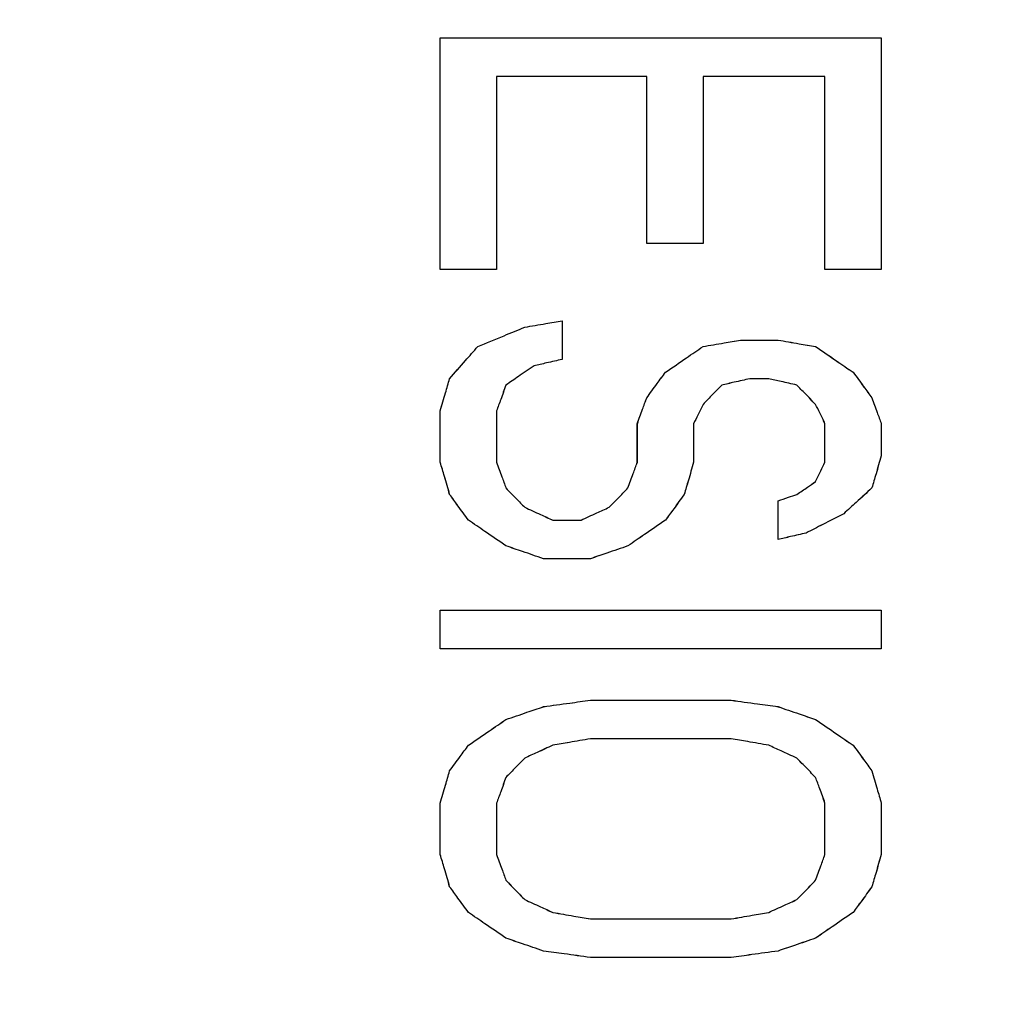
# Model space of a CAD drawing. Units: inches. Extents: x -2 to 373, y 6 to 245.
# Drawn here: x 51 to 51, y 179 to 179 of the extents above; entities that cross this region are included whole.
import ezdxf

# ---------------------------------------------------------------- set-up
doc = ezdxf.new("R2010")
doc.units = ezdxf.units.IN
doc.header["$LTSCALE"] = 6
doc.header["$MEASUREMENT"] = 0
doc.layers.get('0').update_dxf_attribs({"lineweight": 25})

# ---------------------------------------------------------------- blocks, each defined once
blk = doc.blocks.new('A$C57B05F4F')
at = {"color": 7, "linetype": 'Continuous', "lineweight": 25}
for points, knots in [([(1.855276, 0.50443), (1.855071, 0.51323), (1.854655, 0.5311), (1.85122, 0.558108), (1.845538, 0.585469), (1.837283, 0.612875), (1.826512, 0.639822), (1.813253, 0.66597), (1.797616, 0.690986), (1.779639, 0.714683), (1.759382, 0.736874), (1.73704, 0.757235), (1.712872, 0.775475), (1.687349, 0.791286), (1.660831, 0.804544), (1.633842, 0.815136), (1.606751, 0.823125), (1.579887, 0.828631), (1.553374, 0.83182), (1.527033, 0.832861), (1.500522, 0.831794), (1.473514, 0.828485), (1.446153, 0.822767), (1.418747, 0.814523), (1.3918, 0.803749), (1.365652, 0.790491), (1.340636, 0.774853), (1.316939, 0.756877), (1.294748, 0.736619), (1.274387, 0.714277), (1.256146, 0.690109), (1.240337, 0.664586), (1.227078, 0.638068), (1.216488, 0.61108), (1.20849, 0.583988), (1.203017, 0.557124), (1.199707, 0.530612), (1.199306, 0.513071), (1.199108, 0.50443)], [0, 0, 0, 0, 0.025617, 0.052014, 0.079133, 0.106902, 0.135236, 0.163518, 0.192148, 0.221014, 0.25, 0.279512, 0.308897, 0.338034, 0.366804, 0.3951, 0.422336, 0.448941, 0.474848, 0.5, 0.525617, 0.552014, 0.579133, 0.606902, 0.635236, 0.663518, 0.692148, 0.721014, 0.75, 0.779512, 0.808897, 0.838034, 0.866804, 0.8951, 0.922336, 0.948941, 0.974848, 1, 1, 1, 1]), ([(1.376274, 0.539097), (1.376274, 0.539741), (1.376274, 0.540889), (1.376274, 0.542037), (1.376274, 0.542542)], [0, 0, 0, 0, 0.56, 1, 1, 1, 1]), ([(1.376274, 0.542542), (1.377494, 0.542542), (1.379674, 0.542542), (1.381869, 0.542542), (1.382835, 0.542542)], [0, 0, 0, 0, 0.56, 1, 1, 1, 1]), ([(1.382835, 0.542542), (1.382835, 0.541899), (1.382835, 0.540752), (1.382835, 0.539603), (1.382835, 0.539097)], [0, 0, 0, 0, 0.56, 1, 1, 1, 1]), ([(1.379345, 0.541968), (1.378928, 0.541968), (1.378182, 0.541968), (1.377439, 0.541968), (1.377111, 0.541968)], [0, 0, 0, 0, 0.56, 1, 1, 1, 1]), ([(1.377111, 0.541968), (1.377111, 0.541432), (1.377111, 0.540476), (1.377111, 0.539518), (1.377111, 0.539097)], [0, 0, 0, 0, 0.56, 1, 1, 1, 1]), ([(1.379345, 0.53948), (1.379345, 0.539945), (1.379345, 0.540774), (1.379345, 0.541603), (1.379345, 0.541968)], [0, 0, 0, 0, 0.56, 1, 1, 1, 1]), ([(1.381998, 0.541968), (1.381659, 0.541968), (1.381053, 0.541968), (1.380449, 0.541968), (1.380183, 0.541968)], [0, 0, 0, 0, 0.56, 1, 1, 1, 1]), ([(1.380183, 0.541968), (1.380183, 0.541504), (1.380183, 0.540675), (1.380183, 0.539845), (1.380183, 0.53948)], [0, 0, 0, 0, 0.56, 1, 1, 1, 1]), ([(1.381998, 0.539097), (1.381998, 0.539633), (1.381998, 0.540591), (1.381998, 0.541547), (1.381998, 0.541968)], [0, 0, 0, 0, 0.56, 1, 1, 1, 1]), ([(1.380183, 0.53948), (1.380026, 0.53948), (1.379747, 0.53948), (1.379468, 0.53948), (1.379345, 0.53948)], [0, 0, 0, 0, 0.559995, 1, 1, 1, 1]), ([(1.377111, 0.539097), (1.376955, 0.539097), (1.376676, 0.539097), (1.376397, 0.539097), (1.376274, 0.539097)], [0, 0, 0, 0, 0.559995, 1, 1, 1, 1]), ([(1.382835, 0.539097), (1.382679, 0.539097), (1.3824, 0.539097), (1.382121, 0.539097), (1.381998, 0.539097)], [0, 0, 0, 0, 0.559994, 1, 1, 1, 1]), ([(1.37753, 0.538236), (1.377634, 0.538254), (1.377821, 0.538286), (1.378007, 0.538318), (1.378089, 0.538332)], [0, 0, 0, 0, 0.560009, 1, 1, 1, 1]), ([(1.378089, 0.538332), (1.378089, 0.538224), (1.378089, 0.538033), (1.378089, 0.537842), (1.378089, 0.537757)], [0, 0, 0, 0, 0.560016, 1, 1, 1, 1]), ([(1.376832, 0.537949), (1.376962, 0.538002), (1.377195, 0.538098), (1.377428, 0.538194), (1.37753, 0.538236)], [0, 0, 0, 0, 0.560025, 1, 1, 1, 1]), ([(1.380183, 0.537949), (1.380287, 0.537967), (1.380473, 0.537999), (1.380659, 0.538031), (1.380741, 0.538045)], [0, 0, 0, 0, 0.56001, 1, 1, 1, 1]), ([(1.380741, 0.538045), (1.380845, 0.538045), (1.381032, 0.538045), (1.381218, 0.538045), (1.3813, 0.538045)], [0, 0, 0, 0, 0.5600034, 1, 1, 1, 1]), ([(1.3813, 0.538045), (1.381404, 0.538027), (1.38159, 0.537995), (1.381776, 0.537963), (1.381858, 0.537949)], [0, 0, 0, 0, 0.56, 1, 1, 1, 1]), ([(1.376413, 0.53747), (1.376492, 0.53756), (1.376631, 0.537719), (1.376771, 0.537879), (1.376832, 0.537949)], [0, 0, 0, 0, 0.56014, 1, 1, 1, 1]), ([(1.379624, 0.537566), (1.379729, 0.537638), (1.379915, 0.537765), (1.380101, 0.537893), (1.380183, 0.537949)], [0, 0, 0, 0, 0.56048, 1, 1, 1, 1]), ([(1.381858, 0.537949), (1.381962, 0.537877), (1.382148, 0.53775), (1.382335, 0.537622), (1.382417, 0.537566)], [0, 0, 0, 0, 0.560011, 1, 1, 1, 1]), ([(1.378089, 0.537757), (1.37801, 0.53774), (1.377871, 0.537708), (1.377731, 0.537676), (1.37767, 0.537662)], [0, 0, 0, 0, 0.559991, 1, 1, 1, 1]), ([(1.37767, 0.537662), (1.377592, 0.537608), (1.377452, 0.537513), (1.377312, 0.537417), (1.377251, 0.537375)], [0, 0, 0, 0, 0.559638, 1, 1, 1, 1]), ([(1.379345, 0.537183), (1.379397, 0.537255), (1.37949, 0.537382), (1.379583, 0.53751), (1.379624, 0.537566)], [0, 0, 0, 0, 0.560046, 1, 1, 1, 1]), ([(1.382417, 0.537566), (1.382469, 0.537495), (1.382562, 0.537367), (1.382655, 0.537239), (1.382696, 0.537183)], [0, 0, 0, 0, 0.560375, 1, 1, 1, 1]), ([(1.376274, 0.536992), (1.3763, 0.537081), (1.376346, 0.537241), (1.376393, 0.5374), (1.376413, 0.53747)], [0, 0, 0, 0, 0.560005, 1, 1, 1, 1]), ([(1.380881, 0.53747), (1.380803, 0.537453), (1.380663, 0.537421), (1.380523, 0.537389), (1.380462, 0.537375)], [0, 0, 0, 0, 0.559991, 1, 1, 1, 1]), ([(1.38116, 0.53747), (1.381108, 0.53747), (1.381015, 0.53747), (1.380922, 0.53747), (1.380881, 0.53747)], [0, 0, 0, 0, 0.559998, 1, 1, 1, 1]), ([(1.381579, 0.537375), (1.381501, 0.537393), (1.381361, 0.537424), (1.381221, 0.537456), (1.38116, 0.53747)], [0, 0, 0, 0, 0.56, 1, 1, 1, 1]), ([(1.377251, 0.537375), (1.377225, 0.537303), (1.377178, 0.537176), (1.377132, 0.537048), (1.377111, 0.536992)], [0, 0, 0, 0, 0.560014, 1, 1, 1, 1]), ([(1.380462, 0.537375), (1.38041, 0.537321), (1.380317, 0.537225), (1.380224, 0.53713), (1.380183, 0.537088)], [0, 0, 0, 0, 0.5598773, 1, 1, 1, 1]), ([(1.381858, 0.537088), (1.381806, 0.537141), (1.381713, 0.537237), (1.38162, 0.537333), (1.381579, 0.537375)], [0, 0, 0, 0, 0.559987, 1, 1, 1, 1]), ([(1.379206, 0.536801), (1.379232, 0.536872), (1.379278, 0.537), (1.379325, 0.537127), (1.379345, 0.537183)], [0, 0, 0, 0, 0.559985, 1, 1, 1, 1]), ([(1.382696, 0.537183), (1.382722, 0.537112), (1.382768, 0.536984), (1.382815, 0.536857), (1.382835, 0.536801)], [0, 0, 0, 0, 0.5601406, 1, 1, 1, 1]), ([(1.376274, 0.536226), (1.376274, 0.536369), (1.376274, 0.536625), (1.376274, 0.53688), (1.376274, 0.536992)], [0, 0, 0, 0, 0.55998, 1, 1, 1, 1]), ([(1.377111, 0.536992), (1.377111, 0.536849), (1.377111, 0.536594), (1.377111, 0.536339), (1.377111, 0.536226)], [0, 0, 0, 0, 0.56002, 1, 1, 1, 1]), ([(1.380183, 0.537088), (1.380157, 0.537034), (1.38011, 0.536938), (1.380064, 0.536843), (1.380043, 0.536801)], [0, 0, 0, 0, 0.56001, 1, 1, 1, 1]), ([(1.381998, 0.536801), (1.381972, 0.536854), (1.381925, 0.53695), (1.381879, 0.537046), (1.381858, 0.537088)], [0, 0, 0, 0, 0.559825, 1, 1, 1, 1]), ([(1.379206, 0.536226), (1.379206, 0.536334), (1.379206, 0.536525), (1.379206, 0.536716), (1.379206, 0.536801)], [0, 0, 0, 0, 0.559984, 1, 1, 1, 1]), ([(1.380043, 0.536801), (1.380043, 0.536693), (1.380043, 0.536502), (1.380043, 0.536311), (1.380043, 0.536226)], [0, 0, 0, 0, 0.560016, 1, 1, 1, 1]), ([(1.381998, 0.536226), (1.381998, 0.536334), (1.381998, 0.536525), (1.381998, 0.536716), (1.381998, 0.536801)], [0, 0, 0, 0, 0.559984, 1, 1, 1, 1]), ([(1.382835, 0.536801), (1.382835, 0.536711), (1.382835, 0.536552), (1.382835, 0.536392), (1.382835, 0.536322)], [0, 0, 0, 0, 0.560014, 1, 1, 1, 1]), ([(1.376413, 0.535748), (1.376387, 0.535837), (1.376341, 0.535997), (1.376294, 0.536156), (1.376274, 0.536226)], [0, 0, 0, 0, 0.559899, 1, 1, 1, 1]), ([(1.377111, 0.536226), (1.377137, 0.536155), (1.377184, 0.536027), (1.377231, 0.5359), (1.377251, 0.535844)], [0, 0, 0, 0, 0.560128, 1, 1, 1, 1]), ([(1.379066, 0.535844), (1.379092, 0.535915), (1.379139, 0.536043), (1.379185, 0.53617), (1.379206, 0.536226)], [0, 0, 0, 0, 0.560008, 1, 1, 1, 1]), ([(1.380043, 0.536226), (1.380017, 0.536137), (1.379971, 0.535978), (1.379924, 0.535818), (1.379904, 0.535748)], [0, 0, 0, 0, 0.559995, 1, 1, 1, 1]), ([(1.381858, 0.535939), (1.381884, 0.535993), (1.381931, 0.536089), (1.381977, 0.536184), (1.381998, 0.536226)], [0, 0, 0, 0, 0.55999, 1, 1, 1, 1]), ([(1.382835, 0.536322), (1.382809, 0.536233), (1.382763, 0.536073), (1.382716, 0.535914), (1.382696, 0.535844)], [0, 0, 0, 0, 0.559995, 1, 1, 1, 1]), ([(1.381579, 0.535748), (1.381631, 0.535784), (1.381724, 0.535847), (1.381817, 0.535911), (1.381858, 0.535939)], [0, 0, 0, 0, 0.56025, 1, 1, 1, 1]), ([(1.377251, 0.535844), (1.377303, 0.53579), (1.377396, 0.535694), (1.377489, 0.535599), (1.37753, 0.535557)], [0, 0, 0, 0, 0.560013, 1, 1, 1, 1]), ([(1.378787, 0.535557), (1.378839, 0.53561), (1.378932, 0.535706), (1.379025, 0.535802), (1.379066, 0.535844)], [0, 0, 0, 0, 0.560131, 1, 1, 1, 1]), ([(1.382696, 0.535844), (1.382618, 0.535772), (1.382478, 0.535645), (1.382338, 0.535517), (1.382277, 0.535461)], [0, 0, 0, 0, 0.559753, 1, 1, 1, 1]), ([(1.376693, 0.535365), (1.37664, 0.535437), (1.376547, 0.535564), (1.376454, 0.535692), (1.376413, 0.535748)], [0, 0, 0, 0, 0.5599805, 1, 1, 1, 1]), ([(1.379904, 0.535748), (1.379851, 0.535677), (1.379758, 0.535549), (1.379665, 0.535421), (1.379624, 0.535365)], [0, 0, 0, 0, 0.559948, 1, 1, 1, 1]), ([(1.3813, 0.535652), (1.381352, 0.53567), (1.381445, 0.535702), (1.381538, 0.535734), (1.381579, 0.535748)], [0, 0, 0, 0, 0.560009, 1, 1, 1, 1]), ([(1.3813, 0.535078), (1.3813, 0.535185), (1.3813, 0.535377), (1.3813, 0.535568), (1.3813, 0.535652)], [0, 0, 0, 0, 0.559984, 1, 1, 1, 1]), ([(1.37753, 0.535557), (1.377608, 0.535521), (1.377748, 0.535457), (1.377888, 0.535393), (1.377949, 0.535365)], [0, 0, 0, 0, 0.560003, 1, 1, 1, 1]), ([(1.378368, 0.535365), (1.378446, 0.535401), (1.378586, 0.535465), (1.378725, 0.535529), (1.378787, 0.535557)], [0, 0, 0, 0, 0.560016, 1, 1, 1, 1]), ([(1.377251, 0.534982), (1.377147, 0.535054), (1.376961, 0.535182), (1.376774, 0.535309), (1.376693, 0.535365)], [0, 0, 0, 0, 0.559989, 1, 1, 1, 1]), ([(1.377949, 0.535365), (1.378027, 0.535365), (1.378167, 0.535365), (1.378306, 0.535365), (1.378368, 0.535365)], [0, 0, 0, 0, 0.560002, 1, 1, 1, 1]), ([(1.379624, 0.535365), (1.37952, 0.535294), (1.379334, 0.535166), (1.379148, 0.535039), (1.379066, 0.534982)], [0, 0, 0, 0, 0.559494, 1, 1, 1, 1]), ([(1.382277, 0.535461), (1.382173, 0.535407), (1.381986, 0.535312), (1.3818, 0.535216), (1.381719, 0.535174)], [0, 0, 0, 0, 0.559975, 1, 1, 1, 1]), ([(1.381719, 0.535174), (1.38164, 0.535156), (1.381501, 0.535124), (1.381361, 0.535092), (1.3813, 0.535078)], [0, 0, 0, 0, 0.559991, 1, 1, 1, 1]), ([(1.377809, 0.534791), (1.377705, 0.534827), (1.377519, 0.534891), (1.377333, 0.534954), (1.377251, 0.534982)], [0, 0, 0, 0, 0.559999, 1, 1, 1, 1]), ([(1.379066, 0.534982), (1.378962, 0.534947), (1.378775, 0.534883), (1.378589, 0.534819), (1.378507, 0.534791)], [0, 0, 0, 0, 0.559984, 1, 1, 1, 1]), ([(1.378507, 0.534791), (1.378377, 0.534791), (1.378144, 0.534791), (1.377912, 0.534791), (1.377809, 0.534791)], [0, 0, 0, 0, 0.559997, 1, 1, 1, 1]), ([(1.376274, 0.533451), (1.376274, 0.533559), (1.376274, 0.53375), (1.376274, 0.533941), (1.376274, 0.534026)], [0, 0, 0, 0, 0.559986, 1, 1, 1, 1]), ([(1.376274, 0.534026), (1.377494, 0.534026), (1.379674, 0.534026), (1.381869, 0.534026), (1.382835, 0.534026)], [0, 0, 0, 0, 0.56, 1, 1, 1, 1]), ([(1.382835, 0.534026), (1.382835, 0.533918), (1.382835, 0.533727), (1.382835, 0.533536), (1.382835, 0.533451)], [0, 0, 0, 0, 0.560015, 1, 1, 1, 1]), ([(1.382835, 0.533451), (1.381606, 0.533451), (1.379412, 0.533451), (1.377233, 0.533451), (1.376274, 0.533451)], [0, 0, 0, 0, 0.56, 1, 1, 1, 1]), ([(1.377251, 0.532399), (1.377355, 0.532435), (1.377541, 0.532498), (1.377728, 0.532562), (1.377809, 0.53259)], [0, 0, 0, 0, 0.560015, 1, 1, 1, 1]), ([(1.377809, 0.53259), (1.37794, 0.532608), (1.378172, 0.53264), (1.378405, 0.532672), (1.378507, 0.532686)], [0, 0, 0, 0, 0.560008, 1, 1, 1, 1]), ([(1.378507, 0.532686), (1.378898, 0.532686), (1.379595, 0.532686), (1.380294, 0.532686), (1.380602, 0.532686)], [0, 0, 0, 0, 0.56, 1, 1, 1, 1]), ([(1.380602, 0.532686), (1.380732, 0.532668), (1.380964, 0.532636), (1.381197, 0.532604), (1.3813, 0.53259)], [0, 0, 0, 0, 0.5600003, 1, 1, 1, 1]), ([(1.3813, 0.53259), (1.381404, 0.532554), (1.38159, 0.532491), (1.381776, 0.532427), (1.381858, 0.532399)], [0, 0, 0, 0, 0.560001, 1, 1, 1, 1]), ([(1.376693, 0.532016), (1.376797, 0.532088), (1.376983, 0.532215), (1.377169, 0.532343), (1.377251, 0.532399)], [0, 0, 0, 0, 0.560537, 1, 1, 1, 1]), ([(1.381858, 0.532399), (1.381962, 0.532327), (1.382148, 0.5322), (1.382335, 0.532072), (1.382417, 0.532016)], [0, 0, 0, 0, 0.5600128, 1, 1, 1, 1]), ([(1.376413, 0.531633), (1.376465, 0.531705), (1.376559, 0.531832), (1.376652, 0.53196), (1.376693, 0.532016)], [0, 0, 0, 0, 0.560069, 1, 1, 1, 1]), ([(1.377949, 0.532016), (1.377871, 0.53198), (1.377731, 0.531916), (1.377592, 0.531853), (1.37753, 0.531825)], [0, 0, 0, 0, 0.5599846, 1, 1, 1, 1]), ([(1.378507, 0.532112), (1.378403, 0.532094), (1.378217, 0.532062), (1.378031, 0.53203), (1.377949, 0.532016)], [0, 0, 0, 0, 0.559992, 1, 1, 1, 1]), ([(1.380602, 0.532112), (1.38021, 0.532112), (1.379511, 0.532112), (1.378814, 0.532112), (1.378507, 0.532112)], [0, 0, 0, 0, 0.56, 1, 1, 1, 1]), ([(1.38116, 0.532016), (1.381056, 0.532034), (1.38087, 0.532066), (1.380684, 0.532098), (1.380602, 0.532112)], [0, 0, 0, 0, 0.56, 1, 1, 1, 1]), ([(1.381579, 0.531825), (1.381501, 0.53186), (1.381361, 0.531924), (1.381221, 0.531988), (1.38116, 0.532016)], [0, 0, 0, 0, 0.559997, 1, 1, 1, 1]), ([(1.382417, 0.532016), (1.382469, 0.531945), (1.382562, 0.531817), (1.382655, 0.531689), (1.382696, 0.531633)], [0, 0, 0, 0, 0.560022, 1, 1, 1, 1]), ([(1.37753, 0.531825), (1.377478, 0.531771), (1.377385, 0.531675), (1.377292, 0.53158), (1.377251, 0.531538)], [0, 0, 0, 0, 0.559849, 1, 1, 1, 1]), ([(1.381858, 0.531538), (1.381806, 0.531591), (1.381713, 0.531687), (1.38162, 0.531783), (1.381579, 0.531825)], [0, 0, 0, 0, 0.559986, 1, 1, 1, 1]), ([(1.376274, 0.531155), (1.3763, 0.531244), (1.376346, 0.531404), (1.376393, 0.531563), (1.376413, 0.531633)], [0, 0, 0, 0, 0.560007, 1, 1, 1, 1]), ([(1.377251, 0.531538), (1.377225, 0.531466), (1.377178, 0.531339), (1.377132, 0.531211), (1.377111, 0.531155)], [0, 0, 0, 0, 0.559991, 1, 1, 1, 1]), ([(1.381998, 0.531155), (1.381972, 0.531226), (1.381925, 0.531354), (1.381879, 0.531481), (1.381858, 0.531538)], [0, 0, 0, 0, 0.559888, 1, 1, 1, 1]), ([(1.382696, 0.531633), (1.382722, 0.531544), (1.382768, 0.531384), (1.382815, 0.531225), (1.382835, 0.531155)], [0, 0, 0, 0, 0.5600861, 1, 1, 1, 1]), ([(1.376274, 0.530389), (1.376274, 0.530532), (1.376274, 0.530787), (1.376274, 0.531043), (1.376274, 0.531155)], [0, 0, 0, 0, 0.5599831, 1, 1, 1, 1]), ([(1.377111, 0.531155), (1.377111, 0.531012), (1.377111, 0.530757), (1.377111, 0.530502), (1.377111, 0.530389)], [0, 0, 0, 0, 0.560017, 1, 1, 1, 1]), ([(1.381998, 0.530389), (1.381998, 0.530532), (1.381998, 0.530787), (1.381998, 0.531043), (1.381998, 0.531155)], [0, 0, 0, 0, 0.559981, 1, 1, 1, 1]), ([(1.382835, 0.531155), (1.382835, 0.531012), (1.382835, 0.530757), (1.382835, 0.530502), (1.382835, 0.530389)], [0, 0, 0, 0, 0.560019, 1, 1, 1, 1]), ([(1.376413, 0.529911), (1.376387, 0.53), (1.376341, 0.53016), (1.376294, 0.530319), (1.376274, 0.530389)], [0, 0, 0, 0, 0.559926, 1, 1, 1, 1]), ([(1.377111, 0.530389), (1.377137, 0.530318), (1.377184, 0.53019), (1.377231, 0.530063), (1.377251, 0.530007)], [0, 0, 0, 0, 0.560102, 1, 1, 1, 1]), ([(1.381858, 0.530007), (1.381884, 0.530078), (1.381931, 0.530206), (1.381977, 0.530333), (1.381998, 0.530389)], [0, 0, 0, 0, 0.5600095, 1, 1, 1, 1]), ([(1.382835, 0.530389), (1.382809, 0.5303), (1.382763, 0.53014), (1.382716, 0.529981), (1.382696, 0.529911)], [0, 0, 0, 0, 0.559992, 1, 1, 1, 1]), ([(1.377251, 0.530007), (1.377303, 0.529953), (1.377396, 0.529857), (1.377489, 0.529762), (1.37753, 0.529719)], [0, 0, 0, 0, 0.560014, 1, 1, 1, 1]), ([(1.381579, 0.529719), (1.381631, 0.529773), (1.381724, 0.529869), (1.381817, 0.529964), (1.381858, 0.530007)], [0, 0, 0, 0, 0.560159, 1, 1, 1, 1]), ([(1.376693, 0.529528), (1.37664, 0.5296), (1.376547, 0.529727), (1.376454, 0.529855), (1.376413, 0.529911)], [0, 0, 0, 0, 0.559979, 1, 1, 1, 1]), ([(1.382696, 0.529911), (1.382644, 0.529839), (1.382551, 0.529712), (1.382458, 0.529584), (1.382417, 0.529528)], [0, 0, 0, 0, 0.559926, 1, 1, 1, 1]), ([(1.37753, 0.529719), (1.377608, 0.529684), (1.377748, 0.52962), (1.377888, 0.529556), (1.377949, 0.529528)], [0, 0, 0, 0, 0.560004, 1, 1, 1, 1]), ([(1.38116, 0.529528), (1.381238, 0.529564), (1.381378, 0.529628), (1.381517, 0.529691), (1.381579, 0.529719)], [0, 0, 0, 0, 0.560016, 1, 1, 1, 1]), ([(1.377251, 0.529145), (1.377147, 0.529217), (1.376961, 0.529344), (1.376774, 0.529472), (1.376693, 0.529528)], [0, 0, 0, 0, 0.559987, 1, 1, 1, 1]), ([(1.377949, 0.529528), (1.378053, 0.52951), (1.378239, 0.529478), (1.378426, 0.529446), (1.378507, 0.529432)], [0, 0, 0, 0, 0.56, 1, 1, 1, 1]), ([(1.380602, 0.529432), (1.380706, 0.52945), (1.380892, 0.529482), (1.381078, 0.529514), (1.38116, 0.529528)], [0, 0, 0, 0, 0.560007, 1, 1, 1, 1]), ([(1.382417, 0.529528), (1.382312, 0.529457), (1.382126, 0.529329), (1.38194, 0.529201), (1.381858, 0.529145)], [0, 0, 0, 0, 0.55945, 1, 1, 1, 1]), ([(1.378507, 0.529432), (1.378898, 0.529432), (1.379595, 0.529432), (1.380294, 0.529432), (1.380602, 0.529432)], [0, 0, 0, 0, 0.56, 1, 1, 1, 1]), ([(1.377809, 0.528954), (1.377705, 0.52899), (1.377519, 0.529053), (1.377333, 0.529117), (1.377251, 0.529145)], [0, 0, 0, 0, 0.559998, 1, 1, 1, 1]), ([(1.381858, 0.529145), (1.381754, 0.52911), (1.381568, 0.529046), (1.381382, 0.528982), (1.3813, 0.528954)], [0, 0, 0, 0, 0.559985, 1, 1, 1, 1]), ([(1.378507, 0.528858), (1.378377, 0.528876), (1.378144, 0.528908), (1.377912, 0.52894), (1.377809, 0.528954)], [0, 0, 0, 0, 0.56, 1, 1, 1, 1]), ([(1.3813, 0.528954), (1.381169, 0.528936), (1.380937, 0.528904), (1.380704, 0.528872), (1.380602, 0.528858)], [0, 0, 0, 0, 0.559992, 1, 1, 1, 1]), ([(1.380602, 0.528858), (1.38021, 0.528858), (1.379511, 0.528858), (1.378814, 0.528858), (1.378507, 0.528858)], [0, 0, 0, 0, 0.56, 1, 1, 1, 1])]:
    blk.add_open_spline(points, degree=3, knots=knots, dxfattribs=at)
blk = doc.blocks.new('A$C5B0640FC')
at = {"color": 7, "linetype": 'Continuous', "lineweight": 25}
for points, knots in [([(33.39497, 9.08175), (33.39128, 9.24016), (33.38379, 9.56181), (33.32196, 10.04795), (33.21968, 10.54045), (33.0711, 11.03376), (32.87722, 11.51882), (32.63856, 11.98948), (32.35709, 12.43976), (32.03351, 12.8663), (31.66887, 13.26575), (31.26672, 13.63225), (30.8317, 13.96057), (30.37228, 14.24515), (29.89496, 14.4838), (29.40916, 14.67446), (28.92151, 14.81826), (28.43797, 14.91738), (27.96074, 14.97478), (27.48659, 14.99352), (27.0094, 14.97431), (26.52326, 14.91474), (26.03076, 14.81182), (25.53745, 14.66342), (25.05239, 14.46949), (24.58173, 14.23084), (24.13145, 13.94937), (23.70491, 13.62579), (23.30546, 13.26116), (22.93896, 12.859), (22.61064, 12.42398), (22.32606, 11.96456), (22.0874, 11.48724), (21.89679, 11.00145), (21.75282, 10.51379), (21.65431, 10.03025), (21.59473, 9.55302), (21.58751, 9.23729), (21.58395, 9.08175)], [0, 0, 0, 0, 0.025617, 0.052014, 0.079133, 0.106902, 0.135236, 0.163518, 0.192148, 0.221014, 0.25, 0.279512, 0.308897, 0.338034, 0.366804, 0.3951, 0.422336, 0.448941, 0.474848, 0.5, 0.525617, 0.552014, 0.579133, 0.606902, 0.635236, 0.663518, 0.692148, 0.721014, 0.75, 0.779512, 0.808897, 0.838034, 0.866804, 0.8951, 0.922336, 0.948941, 0.974848, 1, 1, 1, 1]), ([(24.77293, 9.70576), (24.77293, 9.71734), (24.77293, 9.73802), (24.77293, 9.75868), (24.77293, 9.76777)], [0, 0, 0, 0, 0.56, 1, 1, 1, 1]), ([(24.77293, 9.76777), (24.7949, 9.76777), (24.83413, 9.76777), (24.87365, 9.76777), (24.89104, 9.76777)], [0, 0, 0, 0, 0.56, 1, 1, 1, 1]), ([(24.89104, 9.76777), (24.89104, 9.7562), (24.89104, 9.73554), (24.89104, 9.71486), (24.89104, 9.70576)], [0, 0, 0, 0, 0.56, 1, 1, 1, 1]), ([(24.82821, 9.75744), (24.8207, 9.75744), (24.80728, 9.75744), (24.79389, 9.75744), (24.78801, 9.75744)], [0, 0, 0, 0, 0.56, 1, 1, 1, 1]), ([(24.78801, 9.75744), (24.78801, 9.74779), (24.78801, 9.73058), (24.78801, 9.71334), (24.78801, 9.70576)], [0, 0, 0, 0, 0.56, 1, 1, 1, 1]), ([(24.82821, 9.71265), (24.82821, 9.72101), (24.82821, 9.73595), (24.82821, 9.75087), (24.82821, 9.75744)], [0, 0, 0, 0, 0.56, 1, 1, 1, 1]), ([(24.87596, 9.75744), (24.86986, 9.75744), (24.85896, 9.75744), (24.84808, 9.75744), (24.84329, 9.75744)], [0, 0, 0, 0, 0.56, 1, 1, 1, 1]), ([(24.84329, 9.75744), (24.84329, 9.74908), (24.84329, 9.73416), (24.84329, 9.71922), (24.84329, 9.71265)], [0, 0, 0, 0, 0.56, 1, 1, 1, 1]), ([(24.87596, 9.70576), (24.87596, 9.71541), (24.87596, 9.73264), (24.87596, 9.74986), (24.87596, 9.75744)], [0, 0, 0, 0, 0.56, 1, 1, 1, 1]), ([(24.84329, 9.71265), (24.84048, 9.71265), (24.83545, 9.71265), (24.83042, 9.71265), (24.82821, 9.71265)], [0, 0, 0, 0, 0.559995, 1, 1, 1, 1]), ([(24.78801, 9.70576), (24.78519, 9.70576), (24.78016, 9.70576), (24.77514, 9.70576), (24.77293, 9.70576)], [0, 0, 0, 0, 0.559995, 1, 1, 1, 1]), ([(24.89104, 9.70576), (24.88822, 9.70576), (24.88319, 9.70576), (24.87817, 9.70576), (24.87596, 9.70576)], [0, 0, 0, 0, 0.559994, 1, 1, 1, 1]), ([(24.79554, 9.69026), (24.79742, 9.69058), (24.80077, 9.69116), (24.80412, 9.69173), (24.8056, 9.69198)], [0, 0, 0, 0, 0.560009, 1, 1, 1, 1]), ([(24.8056, 9.69198), (24.8056, 9.69005), (24.8056, 9.68661), (24.8056, 9.68316), (24.8056, 9.68165)], [0, 0, 0, 0, 0.560016, 1, 1, 1, 1]), ([(24.78298, 9.68509), (24.78532, 9.68606), (24.78951, 9.68778), (24.7937, 9.6895), (24.79554, 9.69026)], [0, 0, 0, 0, 0.560025, 1, 1, 1, 1]), ([(24.84329, 9.68509), (24.84517, 9.68541), (24.84852, 9.68599), (24.85187, 9.68656), (24.85334, 9.68682)], [0, 0, 0, 0, 0.56001, 1, 1, 1, 1]), ([(24.85334, 9.68682), (24.85522, 9.68682), (24.85857, 9.68682), (24.86192, 9.68682), (24.86339, 9.68682)], [0, 0, 0, 0, 0.5600034, 1, 1, 1, 1]), ([(24.86339, 9.68682), (24.86527, 9.68649), (24.86862, 9.68592), (24.87197, 9.68535), (24.87345, 9.68509)], [0, 0, 0, 0, 0.56, 1, 1, 1, 1]), ([(24.77544, 9.67648), (24.77685, 9.67809), (24.77936, 9.68096), (24.78187, 9.68383), (24.78298, 9.68509)], [0, 0, 0, 0, 0.56014, 1, 1, 1, 1]), ([(24.83324, 9.6782), (24.83512, 9.67949), (24.83847, 9.68179), (24.84182, 9.68408), (24.84329, 9.68509)], [0, 0, 0, 0, 0.56048, 1, 1, 1, 1]), ([(24.87345, 9.68509), (24.87532, 9.68381), (24.87867, 9.68151), (24.88202, 9.67921), (24.8835, 9.6782)], [0, 0, 0, 0, 0.560011, 1, 1, 1, 1]), ([(24.8056, 9.68165), (24.80419, 9.68133), (24.80168, 9.68075), (24.79916, 9.68018), (24.79806, 9.67993)], [0, 0, 0, 0, 0.559991, 1, 1, 1, 1]), ([(24.79806, 9.67993), (24.79665, 9.67896), (24.79414, 9.67724), (24.79162, 9.67552), (24.79052, 9.67476)], [0, 0, 0, 0, 0.559638, 1, 1, 1, 1]), ([(24.77293, 9.66787), (24.7734, 9.66948), (24.77423, 9.67235), (24.77507, 9.67522), (24.77544, 9.67648)], [0, 0, 0, 0, 0.560005, 1, 1, 1, 1]), ([(24.82821, 9.67131), (24.82915, 9.6726), (24.83083, 9.6749), (24.8325, 9.67719), (24.83324, 9.6782)], [0, 0, 0, 0, 0.560046, 1, 1, 1, 1]), ([(24.85586, 9.67648), (24.85445, 9.67616), (24.85193, 9.67558), (24.84942, 9.67501), (24.84832, 9.67476)], [0, 0, 0, 0, 0.559991, 1, 1, 1, 1]), ([(24.86088, 9.67648), (24.85994, 9.67648), (24.85827, 9.67648), (24.85659, 9.67648), (24.85586, 9.67648)], [0, 0, 0, 0, 0.559998, 1, 1, 1, 1]), ([(24.86842, 9.67476), (24.86701, 9.67508), (24.8645, 9.67565), (24.86199, 9.67623), (24.86088, 9.67648)], [0, 0, 0, 0, 0.56, 1, 1, 1, 1]), ([(24.8835, 9.6782), (24.88444, 9.67692), (24.88611, 9.67462), (24.88779, 9.67232), (24.88852, 9.67131)], [0, 0, 0, 0, 0.560375, 1, 1, 1, 1]), ([(24.79052, 9.67476), (24.79005, 9.67347), (24.78921, 9.67118), (24.78837, 9.66888), (24.78801, 9.66787)], [0, 0, 0, 0, 0.560014, 1, 1, 1, 1]), ([(24.84832, 9.67476), (24.84738, 9.67379), (24.8457, 9.67207), (24.84403, 9.67035), (24.84329, 9.66959)], [0, 0, 0, 0, 0.5598773, 1, 1, 1, 1]), ([(24.87345, 9.66959), (24.87251, 9.67056), (24.87083, 9.67228), (24.86916, 9.674), (24.86842, 9.67476)], [0, 0, 0, 0, 0.559987, 1, 1, 1, 1]), ([(24.8257, 9.66442), (24.82617, 9.66571), (24.82701, 9.66801), (24.82784, 9.6703), (24.82821, 9.67131)], [0, 0, 0, 0, 0.559985, 1, 1, 1, 1]), ([(24.88852, 9.67131), (24.88899, 9.67003), (24.88983, 9.66773), (24.89067, 9.66543), (24.89104, 9.66442)], [0, 0, 0, 0, 0.5601406, 1, 1, 1, 1]), ([(24.77293, 9.65409), (24.77293, 9.65666), (24.77293, 9.66125), (24.77293, 9.66585), (24.77293, 9.66787)], [0, 0, 0, 0, 0.55998, 1, 1, 1, 1]), ([(24.78801, 9.66787), (24.78801, 9.6653), (24.78801, 9.6607), (24.78801, 9.65611), (24.78801, 9.65409)], [0, 0, 0, 0, 0.56002, 1, 1, 1, 1]), ([(24.84329, 9.66959), (24.84282, 9.66863), (24.84198, 9.6669), (24.84115, 9.66518), (24.84078, 9.66442)], [0, 0, 0, 0, 0.56001, 1, 1, 1, 1]), ([(24.87596, 9.66442), (24.87549, 9.66539), (24.87465, 9.66711), (24.87382, 9.66883), (24.87345, 9.66959)], [0, 0, 0, 0, 0.559825, 1, 1, 1, 1]), ([(24.8257, 9.65409), (24.8257, 9.65602), (24.8257, 9.65946), (24.8257, 9.66291), (24.8257, 9.66442)], [0, 0, 0, 0, 0.559984, 1, 1, 1, 1]), ([(24.84078, 9.66442), (24.84078, 9.66249), (24.84078, 9.65905), (24.84078, 9.6556), (24.84078, 9.65409)], [0, 0, 0, 0, 0.560016, 1, 1, 1, 1]), ([(24.87596, 9.65409), (24.87596, 9.65602), (24.87596, 9.65946), (24.87596, 9.66291), (24.87596, 9.66442)], [0, 0, 0, 0, 0.559984, 1, 1, 1, 1]), ([(24.89104, 9.66442), (24.89104, 9.66282), (24.89104, 9.65995), (24.89104, 9.65707), (24.89104, 9.65581)], [0, 0, 0, 0, 0.560014, 1, 1, 1, 1]), ([(24.89104, 9.65581), (24.89057, 9.6542), (24.88973, 9.65133), (24.88889, 9.64846), (24.88852, 9.6472)], [0, 0, 0, 0, 0.559995, 1, 1, 1, 1]), ([(24.77544, 9.64548), (24.77497, 9.64708), (24.77413, 9.64996), (24.7733, 9.65283), (24.77293, 9.65409)], [0, 0, 0, 0, 0.559899, 1, 1, 1, 1]), ([(24.78801, 9.65409), (24.78847, 9.6528), (24.78931, 9.65051), (24.79015, 9.64821), (24.79052, 9.6472)], [0, 0, 0, 0, 0.560128, 1, 1, 1, 1]), ([(24.82319, 9.6472), (24.82366, 9.64849), (24.82449, 9.65078), (24.82533, 9.65308), (24.8257, 9.65409)], [0, 0, 0, 0, 0.560008, 1, 1, 1, 1]), ([(24.84078, 9.65409), (24.84031, 9.65248), (24.83947, 9.64961), (24.83863, 9.64674), (24.83827, 9.64548)], [0, 0, 0, 0, 0.559995, 1, 1, 1, 1]), ([(24.87345, 9.64892), (24.87392, 9.64989), (24.87475, 9.65161), (24.87559, 9.65333), (24.87596, 9.65409)], [0, 0, 0, 0, 0.55999, 1, 1, 1, 1]), ([(24.79052, 9.6472), (24.79146, 9.64623), (24.79313, 9.64451), (24.79481, 9.64279), (24.79554, 9.64203)], [0, 0, 0, 0, 0.560013, 1, 1, 1, 1]), ([(24.81816, 9.64203), (24.8191, 9.643), (24.82077, 9.64472), (24.82245, 9.64644), (24.82319, 9.6472)], [0, 0, 0, 0, 0.560131, 1, 1, 1, 1]), ([(24.86842, 9.64548), (24.86936, 9.64612), (24.87103, 9.64727), (24.87271, 9.64842), (24.87345, 9.64892)], [0, 0, 0, 0, 0.56025, 1, 1, 1, 1]), ([(24.88852, 9.6472), (24.88712, 9.64591), (24.8846, 9.64362), (24.88209, 9.64132), (24.88099, 9.64031)], [0, 0, 0, 0, 0.559753, 1, 1, 1, 1]), ([(24.78047, 9.63859), (24.77953, 9.63987), (24.77785, 9.64217), (24.77618, 9.64447), (24.77544, 9.64548)], [0, 0, 0, 0, 0.5599805, 1, 1, 1, 1]), ([(24.83827, 9.64548), (24.83733, 9.64419), (24.83565, 9.64189), (24.83398, 9.6396), (24.83324, 9.63859)], [0, 0, 0, 0, 0.559948, 1, 1, 1, 1]), ([(24.86339, 9.64375), (24.86433, 9.64408), (24.86601, 9.64465), (24.86768, 9.64522), (24.86842, 9.64548)], [0, 0, 0, 0, 0.560009, 1, 1, 1, 1]), ([(24.79554, 9.64203), (24.79695, 9.64139), (24.79946, 9.64024), (24.80198, 9.63909), (24.80308, 9.63859)], [0, 0, 0, 0, 0.560003, 1, 1, 1, 1]), ([(24.81062, 9.63859), (24.81203, 9.63923), (24.81454, 9.64038), (24.81706, 9.64153), (24.81816, 9.64203)], [0, 0, 0, 0, 0.560016, 1, 1, 1, 1]), ([(24.86339, 9.63342), (24.86339, 9.63535), (24.86339, 9.63879), (24.86339, 9.64224), (24.86339, 9.64375)], [0, 0, 0, 0, 0.559984, 1, 1, 1, 1]), ([(24.88099, 9.64031), (24.87911, 9.63934), (24.87576, 9.63762), (24.87241, 9.6359), (24.87093, 9.63514)], [0, 0, 0, 0, 0.559975, 1, 1, 1, 1]), ([(24.79052, 9.6317), (24.78864, 9.63298), (24.78529, 9.63528), (24.78194, 9.63758), (24.78047, 9.63859)], [0, 0, 0, 0, 0.559989, 1, 1, 1, 1]), ([(24.80308, 9.63859), (24.80449, 9.63859), (24.807, 9.63859), (24.80952, 9.63859), (24.81062, 9.63859)], [0, 0, 0, 0, 0.560002, 1, 1, 1, 1]), ([(24.83324, 9.63859), (24.83136, 9.6373), (24.82801, 9.635), (24.82466, 9.63271), (24.82319, 9.6317)], [0, 0, 0, 0, 0.559494, 1, 1, 1, 1]), ([(24.87093, 9.63514), (24.86953, 9.63482), (24.86701, 9.63425), (24.8645, 9.63367), (24.86339, 9.63342)], [0, 0, 0, 0, 0.559991, 1, 1, 1, 1]), ([(24.80057, 9.62825), (24.79869, 9.6289), (24.79534, 9.63004), (24.79199, 9.63119), (24.79052, 9.6317)], [0, 0, 0, 0, 0.559999, 1, 1, 1, 1]), ([(24.82319, 9.6317), (24.82131, 9.63105), (24.81796, 9.62991), (24.81461, 9.62876), (24.81314, 9.62825)], [0, 0, 0, 0, 0.559984, 1, 1, 1, 1]), ([(24.81314, 9.62825), (24.81079, 9.62825), (24.8066, 9.62825), (24.80241, 9.62825), (24.80057, 9.62825)], [0, 0, 0, 0, 0.559997, 1, 1, 1, 1]), ([(24.77293, 9.60414), (24.77293, 9.60607), (24.77293, 9.60951), (24.77293, 9.61296), (24.77293, 9.61447)], [0, 0, 0, 0, 0.559986, 1, 1, 1, 1]), ([(24.77293, 9.61447), (24.7949, 9.61447), (24.83413, 9.61447), (24.87365, 9.61447), (24.89104, 9.61447)], [0, 0, 0, 0, 0.56, 1, 1, 1, 1]), ([(24.89104, 9.61447), (24.89104, 9.61254), (24.89104, 9.6091), (24.89104, 9.60565), (24.89104, 9.60414)], [0, 0, 0, 0, 0.560015, 1, 1, 1, 1]), ([(24.89104, 9.60414), (24.86891, 9.60414), (24.82941, 9.60414), (24.79019, 9.60414), (24.77293, 9.60414)], [0, 0, 0, 0, 0.56, 1, 1, 1, 1]), ([(24.79052, 9.58519), (24.79239, 9.58583), (24.79574, 9.58698), (24.7991, 9.58813), (24.80057, 9.58864)], [0, 0, 0, 0, 0.560015, 1, 1, 1, 1]), ([(24.80057, 9.58864), (24.80291, 9.58896), (24.8071, 9.58953), (24.81129, 9.59011), (24.81314, 9.59036)], [0, 0, 0, 0, 0.560008, 1, 1, 1, 1]), ([(24.81314, 9.59036), (24.82016, 9.59036), (24.83271, 9.59036), (24.84529, 9.59036), (24.85083, 9.59036)], [0, 0, 0, 0, 0.56, 1, 1, 1, 1]), ([(24.85083, 9.59036), (24.85317, 9.59004), (24.85736, 9.58946), (24.86155, 9.58889), (24.86339, 9.58864)], [0, 0, 0, 0, 0.5600003, 1, 1, 1, 1]), ([(24.86339, 9.58864), (24.86527, 9.58799), (24.86862, 9.58685), (24.87197, 9.5857), (24.87345, 9.58519)], [0, 0, 0, 0, 0.560001, 1, 1, 1, 1]), ([(24.78047, 9.5783), (24.78234, 9.57959), (24.78569, 9.58188), (24.78905, 9.58418), (24.79052, 9.58519)], [0, 0, 0, 0, 0.560537, 1, 1, 1, 1]), ([(24.87345, 9.58519), (24.87532, 9.58391), (24.87867, 9.58161), (24.88202, 9.57931), (24.8835, 9.5783)], [0, 0, 0, 0, 0.5600128, 1, 1, 1, 1]), ([(24.77544, 9.57141), (24.77638, 9.5727), (24.77805, 9.57499), (24.77973, 9.57729), (24.78047, 9.5783)], [0, 0, 0, 0, 0.560069, 1, 1, 1, 1]), ([(24.80308, 9.5783), (24.80168, 9.57766), (24.79916, 9.57651), (24.79665, 9.57536), (24.79554, 9.57486)], [0, 0, 0, 0, 0.5599846, 1, 1, 1, 1]), ([(24.81314, 9.58002), (24.81126, 9.5797), (24.80791, 9.57913), (24.80456, 9.57855), (24.80308, 9.5783)], [0, 0, 0, 0, 0.559992, 1, 1, 1, 1]), ([(24.85083, 9.58002), (24.84379, 9.58002), (24.83121, 9.58002), (24.81866, 9.58002), (24.81314, 9.58002)], [0, 0, 0, 0, 0.56, 1, 1, 1, 1]), ([(24.86088, 9.5783), (24.859, 9.57862), (24.85565, 9.5792), (24.8523, 9.57977), (24.85083, 9.58002)], [0, 0, 0, 0, 0.56, 1, 1, 1, 1]), ([(24.86842, 9.57486), (24.86701, 9.5755), (24.8645, 9.57665), (24.86199, 9.5778), (24.86088, 9.5783)], [0, 0, 0, 0, 0.559997, 1, 1, 1, 1]), ([(24.8835, 9.5783), (24.88444, 9.57702), (24.88611, 9.57472), (24.88779, 9.57242), (24.88852, 9.57141)], [0, 0, 0, 0, 0.560022, 1, 1, 1, 1]), ([(24.79554, 9.57486), (24.79461, 9.57389), (24.79293, 9.57217), (24.79126, 9.57045), (24.79052, 9.56969)], [0, 0, 0, 0, 0.559849, 1, 1, 1, 1]), ([(24.87345, 9.56969), (24.87251, 9.57065), (24.87083, 9.57238), (24.86916, 9.5741), (24.86842, 9.57486)], [0, 0, 0, 0, 0.559986, 1, 1, 1, 1]), ([(24.77293, 9.5628), (24.7734, 9.56441), (24.77423, 9.56728), (24.77507, 9.57015), (24.77544, 9.57141)], [0, 0, 0, 0, 0.560007, 1, 1, 1, 1]), ([(24.88852, 9.57141), (24.88899, 9.5698), (24.88983, 9.56693), (24.89067, 9.56406), (24.89104, 9.5628)], [0, 0, 0, 0, 0.5600861, 1, 1, 1, 1]), ([(24.79052, 9.56969), (24.79005, 9.5684), (24.78921, 9.56611), (24.78837, 9.56381), (24.78801, 9.5628)], [0, 0, 0, 0, 0.559991, 1, 1, 1, 1]), ([(24.87596, 9.5628), (24.87549, 9.56409), (24.87465, 9.56638), (24.87382, 9.56868), (24.87345, 9.56969)], [0, 0, 0, 0, 0.559888, 1, 1, 1, 1]), ([(24.77293, 9.54902), (24.77293, 9.55159), (24.77293, 9.55619), (24.77293, 9.56078), (24.77293, 9.5628)], [0, 0, 0, 0, 0.5599831, 1, 1, 1, 1]), ([(24.78801, 9.5628), (24.78801, 9.56023), (24.78801, 9.55563), (24.78801, 9.55104), (24.78801, 9.54902)], [0, 0, 0, 0, 0.560017, 1, 1, 1, 1]), ([(24.87596, 9.54902), (24.87596, 9.55159), (24.87596, 9.55619), (24.87596, 9.56078), (24.87596, 9.5628)], [0, 0, 0, 0, 0.559981, 1, 1, 1, 1]), ([(24.89104, 9.5628), (24.89104, 9.56023), (24.89104, 9.55563), (24.89104, 9.55104), (24.89104, 9.54902)], [0, 0, 0, 0, 0.560019, 1, 1, 1, 1]), ([(24.77544, 9.54041), (24.77497, 9.54202), (24.77413, 9.54489), (24.7733, 9.54776), (24.77293, 9.54902)], [0, 0, 0, 0, 0.559926, 1, 1, 1, 1]), ([(24.78801, 9.54902), (24.78847, 9.54773), (24.78931, 9.54544), (24.79015, 9.54314), (24.79052, 9.54213)], [0, 0, 0, 0, 0.560102, 1, 1, 1, 1]), ([(24.87345, 9.54213), (24.87392, 9.54342), (24.87475, 9.54571), (24.87559, 9.54801), (24.87596, 9.54902)], [0, 0, 0, 0, 0.5600095, 1, 1, 1, 1]), ([(24.89104, 9.54902), (24.89057, 9.54741), (24.88973, 9.54454), (24.88889, 9.54167), (24.88852, 9.54041)], [0, 0, 0, 0, 0.559992, 1, 1, 1, 1]), ([(24.79052, 9.54213), (24.79146, 9.54117), (24.79313, 9.53944), (24.79481, 9.53772), (24.79554, 9.53696)], [0, 0, 0, 0, 0.560014, 1, 1, 1, 1]), ([(24.86842, 9.53696), (24.86936, 9.53793), (24.87103, 9.53965), (24.87271, 9.54137), (24.87345, 9.54213)], [0, 0, 0, 0, 0.560159, 1, 1, 1, 1]), ([(24.78047, 9.53352), (24.77953, 9.5348), (24.77785, 9.5371), (24.77618, 9.5394), (24.77544, 9.54041)], [0, 0, 0, 0, 0.559979, 1, 1, 1, 1]), ([(24.88852, 9.54041), (24.88759, 9.53912), (24.88591, 9.53682), (24.88424, 9.53453), (24.8835, 9.53352)], [0, 0, 0, 0, 0.559926, 1, 1, 1, 1]), ([(24.79554, 9.53696), (24.79695, 9.53632), (24.79946, 9.53517), (24.80198, 9.53402), (24.80308, 9.53352)], [0, 0, 0, 0, 0.560004, 1, 1, 1, 1]), ([(24.86088, 9.53352), (24.86229, 9.53416), (24.8648, 9.53531), (24.86731, 9.53646), (24.86842, 9.53696)], [0, 0, 0, 0, 0.560016, 1, 1, 1, 1]), ([(24.79052, 9.52663), (24.78864, 9.52791), (24.78529, 9.53021), (24.78194, 9.53251), (24.78047, 9.53352)], [0, 0, 0, 0, 0.559987, 1, 1, 1, 1]), ([(24.80308, 9.53352), (24.80496, 9.5332), (24.80831, 9.53262), (24.81166, 9.53205), (24.81314, 9.5318)], [0, 0, 0, 0, 0.56, 1, 1, 1, 1]), ([(24.85083, 9.5318), (24.85271, 9.53212), (24.85606, 9.53269), (24.85941, 9.53327), (24.86088, 9.53352)], [0, 0, 0, 0, 0.560007, 1, 1, 1, 1]), ([(24.8835, 9.53352), (24.88162, 9.53223), (24.87827, 9.52994), (24.87492, 9.52764), (24.87345, 9.52663)], [0, 0, 0, 0, 0.55945, 1, 1, 1, 1]), ([(24.81314, 9.5318), (24.82016, 9.5318), (24.83271, 9.5318), (24.84529, 9.5318), (24.85083, 9.5318)], [0, 0, 0, 0, 0.56, 1, 1, 1, 1]), ([(24.80057, 9.52318), (24.79869, 9.52383), (24.79534, 9.52498), (24.79199, 9.52612), (24.79052, 9.52663)], [0, 0, 0, 0, 0.559998, 1, 1, 1, 1]), ([(24.87345, 9.52663), (24.87157, 9.52598), (24.86822, 9.52484), (24.86487, 9.52369), (24.86339, 9.52318)], [0, 0, 0, 0, 0.559985, 1, 1, 1, 1]), ([(24.81314, 9.52146), (24.81079, 9.52178), (24.8066, 9.52236), (24.80241, 9.52293), (24.80057, 9.52318)], [0, 0, 0, 0, 0.56, 1, 1, 1, 1]), ([(24.86339, 9.52318), (24.86105, 9.52286), (24.85686, 9.52229), (24.85267, 9.52171), (24.85083, 9.52146)], [0, 0, 0, 0, 0.559992, 1, 1, 1, 1]), ([(24.85083, 9.52146), (24.84379, 9.52146), (24.83121, 9.52146), (24.81866, 9.52146), (24.81314, 9.52146)], [0, 0, 0, 0, 0.56, 1, 1, 1, 1])]:
    blk.add_open_spline(points, degree=3, knots=knots, dxfattribs=at)

msp = doc.modelspace()

# ---------------------------------------------------------------- block references
at = {"xscale": 18, "yscale": 18, "zscale": 18}
msp.add_blockref('A$C57B05F4F', (26.22961, 169.47229), dxfattribs=at)
msp.add_blockref('A$C5B0640FC', (26.22961, 169.47028))

doc.saveas('drawing.dxf')
